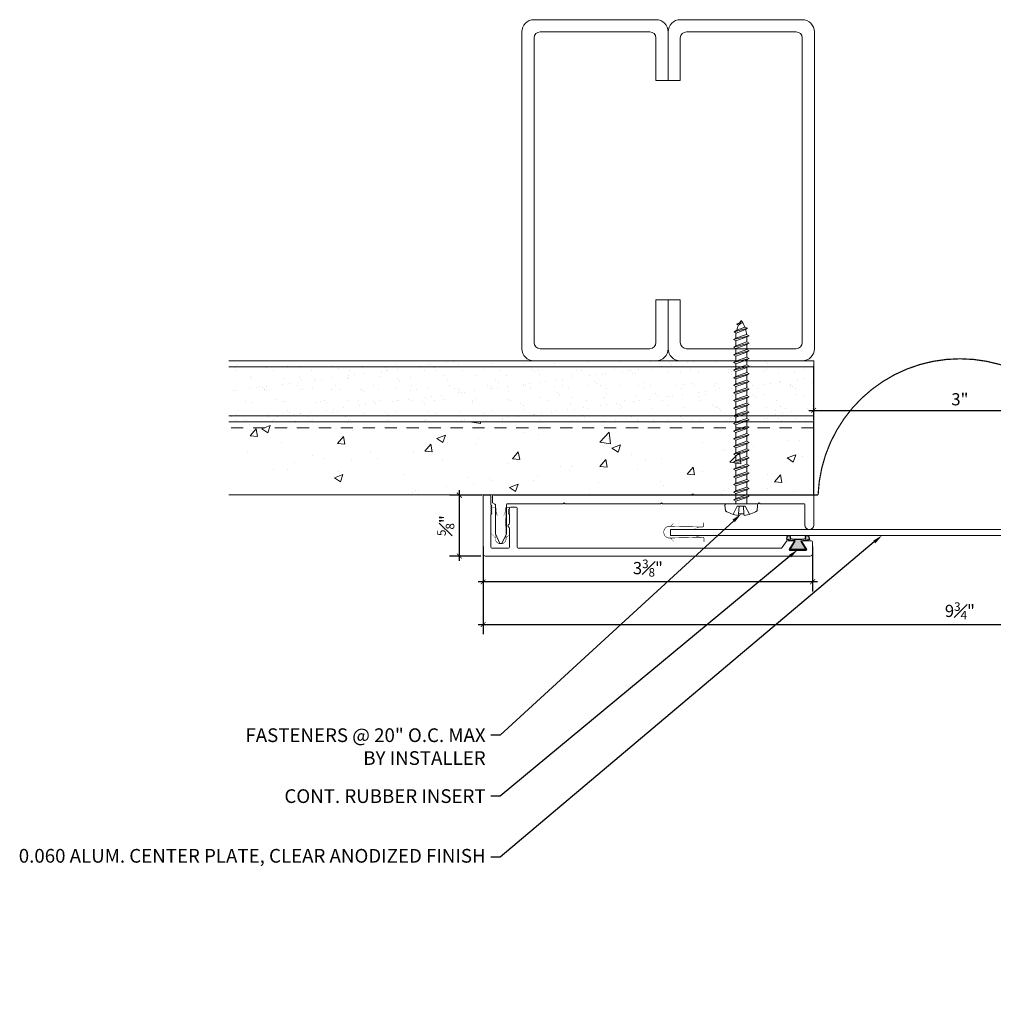
# Model space of a CAD drawing. Units: inches. Extents: x 925.8 to 945.7, y 107.8 to 117.9.
# Drawn here: x 925.8 to 935.7, y 107.8 to 117.9 of the extents above; entities that cross this region are included whole.
import ezdxf
from ezdxf import colors
from ezdxf.entities.mleader import LeaderData, LeaderLine
from ezdxf.math import Vec2, Vec3

# ---------------------------------------------------------------- set-up
doc = ezdxf.new("R2010")
doc.units = ezdxf.units.IN
doc.header["$MEASUREMENT"] = 0
doc.linetypes.add('HIDDEN2', pattern=[0.1875, 0.125, -0.0625])
for name, color, linetype, lineweight in [('Dim - Thin', 1, 'Continuous', 5), ('Hatch - Medium', 5, 'Continuous', 9), ('Object - Regular', 250, 'Continuous', 15)]:
    doc.layers.add(name, color=color, linetype=linetype, lineweight=lineweight)
doc.layers.add('PW-Rubber Parts', color=8, linetype='Continuous')
doc.styles.add('ARCHITXT', font='arial-narrow_[allfont.net].ttf')
doc.dimstyles.new('000', dxfattribs={"dimscale": 0, "dimtxt": 0.125, "dimasz": 0.05, "dimexe": 0.1, "dimexo": 0.05, "dimgap": 0.05, "dimtad": 1, "dimdec": 4, "dimzin": 3, "dimdsep": 46, "dimlunit": 4, "dimtxsty": 'ARCHITXT', "dimblk1": 'ARCHTICK', "dimblk2": 'ARCHTICK', "dimsah": 1, "dimcen": 0.05, "dimdle": 0.05, "dimclrd": 256, "dimclre": 256, "dimclrt": 256, "dimadec": 0, "dimazin": 0, "dimtfac": 0.7, "dimtdec": 4, "dimtofl": 0, "dimtmove": 0, "dimatfit": 3, "dimldrblk": 'ARCHTICK', "dimfxl": 1, "dimfrac": 1, "dimtolj": 1, "dimtzin": 0, "dimarcsym": 0})

# ---------------------------------------------------------------- blocks, each defined once
blk = doc.blocks.new('_ArchTick')
at = {"color": 0, "linetype": 'ByBlock', "const_width": 0.15}
blk.add_lwpolyline([(-0.5, -0.5), (0.5, 0.5)], dxfattribs=at)
blk = doc.blocks.new('*D92')
at = {"layer": 'Defpoints', "color": 0, "transparency": 16777216}
for p in [(933.895, 114.383), (936.895, 114.383), (936.895, 113.875)]:
    blk.add_point(p, dxfattribs=at)
at = {"layer": 'Dim - Thin', "lineweight": -2, "transparency": 16777216}
for p, q in [((933.895, 114.333), (933.895, 113.775)), ((936.895, 114.333), (936.895, 113.775)), ((933.845, 113.875), (936.945, 113.875))]:
    blk.add_line(p, q, dxfattribs=at)
at = {"layer": 'Dim - Thin', "lineweight": -2, "transparency": 16777216, "xscale": 0.05, "yscale": 0.05, "zscale": 0.05, "rotation": 180}
blk.add_blockref('_ArchTick', (933.895, 113.875), dxfattribs=at)
at = {"layer": 'Dim - Thin', "lineweight": -2, "transparency": 16777216, "xscale": 0.05, "yscale": 0.05, "zscale": 0.05}
blk.add_blockref('_ArchTick', (936.895, 113.875), dxfattribs=at)
at = {"layer": 'Dim - Thin', "transparency": 16777216, "insert": (935.395, 113.989), "char_height": 0.125, "attachment_point": 5, "style": 'ARCHITXT'}
blk.add_mtext('\\A1;3"', dxfattribs=at)
blk = doc.blocks.new('TCLIP')
at = {"layer": 'PW-Rubber Parts', "const_width": 0.005}
for points in [[(-0.05, -0.032, -0.804927), (0.0512, -0.0376, 0.586365)], [(-0.05, -0.032), (-0.0445, -0.3302, -0.414214), (-0.0545, -0.3402), (-0.0829, -0.3402)], [(0.0512, -0.0376), (0.044, -0.3316, 0.4154), (0.054, -0.3417), (0.0859, -0.3417)]]:
    blk.add_lwpolyline(points, format="xyb", dxfattribs=at)
at = {"layer": 'PW-Rubber Parts'}
for points in [[(-0.091, -0.0928, 0, 0.005, 0), (-0.0516, -0.0536, 0.005, 0.005, 0)], [(0.092, -0.0928, 0, 0.005, 0), (0.0504, -0.0506, 0.005, 0.005, 0)], [(-0.0255, -0.2479, 0, 0.005, 0), (-0.045, -0.3037, 0.005, 0.005, 0)], [(0.0249, -0.2479, 0, 0.005, 0), (0.0444, -0.3037, 0.005, 0.005, 0)]]:
    blk.add_lwpolyline(points, format="xyseb", dxfattribs=at)
blk = doc.blocks.new('DFG')
at = {"layer": 'PW-Rubber Parts'}
blk.add_hatch(color=256, dxfattribs=at).paths.add_polyline_path([(3.425, 5.624), (3.474, 5.536, 0.05343), (3.388, 5.522), (3.396, 5.487, 0.80841), (3.426, 5.494), (3.423, 5.511, -0.099969), (3.586, 5.51), (3.584, 5.499, 1.064737), (3.614, 5.492), (3.62, 5.519, 0.052349), (3.535, 5.535), (3.586, 5.624)])
blk.add_lwpolyline([(3.425, 5.624), (3.586, 5.624), (3.535, 5.535, -0.052349), (3.62, 5.519), (3.614, 5.492, -1.064737), (3.584, 5.499), (3.586, 5.51, 0.099969), (3.423, 5.511), (3.426, 5.494, -0.80841), (3.396, 5.487), (3.388, 5.522, -0.05343), (3.474, 5.536), (3.425, 5.624)], format="xyb", dxfattribs=at)
blk = doc.blocks.new('*D94')
at = {"layer": 'Defpoints', "color": 0, "transparency": 16777216}
for p in [(930.261, 113.005), (930.545, 113.005), (930.53, 112.38)]:
    blk.add_point(p, dxfattribs=at)
at = {"layer": 'Dim - Thin', "lineweight": -2, "transparency": 16777216}
for p, q in [((930.261, 112.33), (930.261, 113.055)), ((930.495, 113.005), (930.161, 113.005)), ((930.48, 112.38), (930.161, 112.38))]:
    blk.add_line(p, q, dxfattribs=at)
at = {"layer": 'Dim - Thin', "lineweight": -2, "transparency": 16777216, "xscale": 0.05, "yscale": 0.05, "zscale": 0.05}
for p, rotation in [((930.261, 113.005), 90), ((930.261, 112.38), 270)]:
    blk.add_blockref('_ArchTick', p, dxfattribs=dict(at, rotation=rotation))
at = {"layer": 'Dim - Thin', "transparency": 16777216, "insert": (930.122, 112.693), "char_height": 0.125, "attachment_point": 5, "rotation": 90, "style": 'ARCHITXT'}
blk.add_mtext('\\A1;{\\H0.700000x;\\S5#8;}"', dxfattribs=at)
blk = doc.blocks.new('*D95')
at = {"layer": 'Defpoints', "color": 0, "transparency": 16777216}
for p in [(930.505, 112.53), (940.286, 112.53), (940.286, 111.678)]:
    blk.add_point(p, dxfattribs=at)
at = {"layer": 'Dim - Thin', "lineweight": -2, "transparency": 16777216}
for p, q in [((930.505, 112.48), (930.505, 111.578)), ((940.286, 112.48), (940.286, 111.578)), ((930.455, 111.678), (940.336, 111.678))]:
    blk.add_line(p, q, dxfattribs=at)
at = {"layer": 'Dim - Thin', "lineweight": -2, "transparency": 16777216, "xscale": 0.05, "yscale": 0.05, "zscale": 0.05, "rotation": 180}
blk.add_blockref('_ArchTick', (930.505, 111.678), dxfattribs=at)
at = {"layer": 'Dim - Thin', "lineweight": -2, "transparency": 16777216, "xscale": 0.05, "yscale": 0.05, "zscale": 0.05}
blk.add_blockref('_ArchTick', (940.286, 111.678), dxfattribs=at)
at = {"layer": 'Dim - Thin', "transparency": 16777216, "insert": (935.395, 111.818), "char_height": 0.125, "attachment_point": 5, "style": 'ARCHITXT'}
blk.add_mtext('\\A1;9{\\H0.700000x;\\S3#4;}"', dxfattribs=at)
blk = doc.blocks.new('*D96')
at = {"layer": 'Defpoints', "color": 0, "transparency": 16777216}
for p in [(930.505, 112.53), (933.884, 112.53), (930.505, 112.117)]:
    blk.add_point(p, dxfattribs=at)
at = {"layer": 'Dim - Thin', "lineweight": -2, "transparency": 16777216}
for p, q in [((930.505, 112.48), (930.505, 112.017)), ((933.884, 112.48), (933.884, 112.017)), ((933.934, 112.117), (930.455, 112.117))]:
    blk.add_line(p, q, dxfattribs=at)
at = {"layer": 'Dim - Thin', "lineweight": -2, "transparency": 16777216, "xscale": 0.05, "yscale": 0.05, "zscale": 0.05, "rotation": 180}
blk.add_blockref('_ArchTick', (930.505, 112.117), dxfattribs=at)
at = {"layer": 'Dim - Thin', "lineweight": -2, "transparency": 16777216, "xscale": 0.05, "yscale": 0.05, "zscale": 0.05}
blk.add_blockref('_ArchTick', (933.884, 112.117), dxfattribs=at)
at = {"layer": 'Dim - Thin', "transparency": 16777216, "insert": (932.195, 112.257), "char_height": 0.125, "attachment_point": 5, "style": 'ARCHITXT'}
blk.add_mtext('\\A1;3{\\H0.700000x;\\S3#8;}"', dxfattribs=at)
blk = doc.blocks.new('A$C4B321E96')
at = {"layer": 'Object - Regular'}
for p, q in [((1.1468, 1.1423), (1.1068, 1.1664)), ((1.1068, 1.1664), (1.1122, 1.1476)), ((1.1068, 1.1664), (1.1348, 1.1549)), ((1.1122, 1.1476), (1.1468, 1.1423)), ((1.1348, 1.1549), (1.1468, 1.1423)), ((0.965, 1.0347), (0.9967, 1.0663)), ((0.99, 1.0898), (0.9967, 1.0663)), ((0.99, 1.0898), (1.0134, 1.0831)), ((1.114, 1.0141), (0.99, 1.0898)), ((0.9967, 1.0663), (1.0905, 1.0209)), ((1.0134, 1.0831), (1.0159, 1.0856)), ((1.0134, 1.0831), (1.1056, 1.0384)), ((1.0426, 1.1339), (1.0483, 1.1132)), ((1.0426, 1.1339), (1.0696, 1.1272)), ((1.1522, 1.0727), (1.0426, 1.1339)), ((1.0483, 1.1132), (1.1312, 1.0766)), ((1.0696, 1.1272), (1.1407, 1.0955)), ((1.1522, 1.0727), (1.1312, 1.0766)), ((1.1522, 1.0727), (1.1407, 1.0955)), ((0.8932, 0.9931), (0.9, 0.9696)), ((0.8932, 0.9931), (0.9167, 0.9863)), ((1.0172, 0.9174), (0.8932, 0.9931)), ((0.9483, 1.018), (0.9167, 0.9863)), ((0.9167, 0.9863), (1.0105, 0.9409)), ((0.9416, 1.0414), (0.9483, 1.018)), ((0.9416, 1.0414), (0.965, 1.0347)), ((1.0656, 0.9658), (0.9416, 1.0414)), ((0.9483, 1.018), (1.0422, 0.9725)), ((0.965, 1.0347), (1.0589, 0.9892)), ((1.0422, 0.9725), (1.0105, 0.9409)), ((1.0656, 0.9658), (1.0422, 0.9725)), ((1.0856, 1.0159), (1.0589, 0.9892)), ((1.0656, 0.9658), (1.0589, 0.9892)), ((1.114, 1.0141), (1.0905, 1.0209)), ((1.114, 1.0141), (1.1056, 1.0384)), ((0.7965, 0.8963), (0.8032, 0.8729)), ((0.7965, 0.8963), (0.8199, 0.8896)), ((0.9205, 0.8207), (0.7965, 0.8963)), ((0.8516, 0.9212), (0.8199, 0.8896)), ((0.8199, 0.8896), (0.9138, 0.8441)), ((0.8449, 0.9447), (0.8516, 0.9212)), ((0.8449, 0.9447), (0.8683, 0.938)), ((0.9689, 0.869), (0.8449, 0.9447)), ((0.8516, 0.9212), (0.9454, 0.8758)), ((0.9, 0.9696), (0.8683, 0.938)), ((0.8683, 0.938), (0.9621, 0.8925)), ((0.9, 0.9696), (0.9938, 0.9241)), ((0.9938, 0.9241), (0.9621, 0.8925)), ((0.9689, 0.869), (0.9621, 0.8925)), ((1.0172, 0.9174), (0.9938, 0.9241)), ((1.0172, 0.9174), (1.0105, 0.9409)), ((0.6998, 0.7996), (0.7065, 0.7761)), ((0.6998, 0.7996), (0.7232, 0.7929)), ((0.8238, 0.7239), (0.6998, 0.7996)), ((0.7549, 0.8245), (0.7232, 0.7929)), ((0.7481, 0.848), (0.7549, 0.8245)), ((0.7481, 0.848), (0.7716, 0.8412)), ((0.8721, 0.7723), (0.7481, 0.848)), ((0.7549, 0.8245), (0.8487, 0.779)), ((0.8032, 0.8729), (0.7716, 0.8412)), ((0.7716, 0.8412), (0.8654, 0.7958)), ((0.8032, 0.8729), (0.8971, 0.8274)), ((0.8971, 0.8274), (0.8654, 0.7958)), ((0.8721, 0.7723), (0.8654, 0.7958)), ((0.9205, 0.8207), (0.8971, 0.8274)), ((0.9454, 0.8758), (0.9138, 0.8441)), ((0.9205, 0.8207), (0.9138, 0.8441)), ((0.9689, 0.869), (0.9454, 0.8758)), ((0.6581, 0.7278), (0.6265, 0.6961)), ((0.6514, 0.7512), (0.6581, 0.7278)), ((0.6514, 0.7512), (0.6748, 0.7445)), ((0.7754, 0.6756), (0.6514, 0.7512)), ((0.6581, 0.7278), (0.752, 0.6823)), ((0.7065, 0.7761), (0.6748, 0.7445)), ((0.6748, 0.7445), (0.7687, 0.699)), ((0.7065, 0.7761), (0.8003, 0.7307)), ((0.7232, 0.7929), (0.817, 0.7474)), ((0.8003, 0.7307), (0.7687, 0.699)), ((0.8238, 0.7239), (0.8003, 0.7307)), ((0.8487, 0.779), (0.817, 0.7474)), ((0.8238, 0.7239), (0.817, 0.7474)), ((0.8721, 0.7723), (0.8487, 0.779)), ((0.5614, 0.631), (0.5297, 0.5994)), ((0.5547, 0.6545), (0.5614, 0.631)), ((0.5547, 0.6545), (0.5781, 0.6478)), ((0.6787, 0.5788), (0.5547, 0.6545)), ((0.5614, 0.631), (0.6552, 0.5856)), ((0.6098, 0.6794), (0.5781, 0.6478)), ((0.5781, 0.6478), (0.6719, 0.6023)), ((0.603, 0.7029), (0.6098, 0.6794)), ((0.603, 0.7029), (0.6265, 0.6961)), ((0.727, 0.6272), (0.603, 0.7029)), ((0.6098, 0.6794), (0.7036, 0.634)), ((0.6265, 0.6961), (0.7203, 0.6507)), ((0.7036, 0.634), (0.6719, 0.6023)), ((0.727, 0.6272), (0.7036, 0.634)), ((0.752, 0.6823), (0.7203, 0.6507)), ((0.727, 0.6272), (0.7203, 0.6507)), ((0.7754, 0.6756), (0.752, 0.6823)), ((0.7754, 0.6756), (0.7687, 0.699)), ((0.4647, 0.5343), (0.433, 0.5027)), ((0.4579, 0.5578), (0.4647, 0.5343)), ((0.4579, 0.5578), (0.4814, 0.551)), ((0.5819, 0.4821), (0.4579, 0.5578)), ((0.4647, 0.5343), (0.5585, 0.4889)), ((0.513, 0.5827), (0.4814, 0.551)), ((0.4814, 0.551), (0.5752, 0.5056)), ((0.5063, 0.6061), (0.513, 0.5827)), ((0.5063, 0.6061), (0.5297, 0.5994)), ((0.6303, 0.5305), (0.5063, 0.6061)), ((0.513, 0.5827), (0.6069, 0.5372)), ((0.5297, 0.5994), (0.6236, 0.5539)), ((0.6069, 0.5372), (0.5752, 0.5056)), ((0.6303, 0.5305), (0.6069, 0.5372)), ((0.6552, 0.5856), (0.6236, 0.5539)), ((0.6303, 0.5305), (0.6236, 0.5539)), ((0.6787, 0.5788), (0.6552, 0.5856)), ((0.6787, 0.5788), (0.6719, 0.6023)), ((0.3612, 0.461), (0.3679, 0.4376)), ((0.3612, 0.461), (0.3846, 0.4543)), ((0.4852, 0.3854), (0.3612, 0.461)), ((0.4163, 0.486), (0.3846, 0.4543)), ((0.3846, 0.4543), (0.4785, 0.4088)), ((0.4096, 0.5094), (0.4163, 0.486)), ((0.4096, 0.5094), (0.433, 0.5027)), ((0.5336, 0.4337), (0.4096, 0.5094)), ((0.4163, 0.486), (0.5101, 0.4405)), ((0.433, 0.5027), (0.5268, 0.4572)), ((0.5585, 0.4889), (0.5268, 0.4572)), ((0.5336, 0.4337), (0.5268, 0.4572)), ((0.5819, 0.4821), (0.5585, 0.4889)), ((0.5819, 0.4821), (0.5752, 0.5056)), ((0.2645, 0.3643), (0.2712, 0.3409)), ((0.2645, 0.3643), (0.2879, 0.3576)), ((0.3885, 0.2886), (0.2645, 0.3643)), ((0.3196, 0.3892), (0.2879, 0.3576)), ((0.2879, 0.3576), (0.3817, 0.3121)), ((0.3128, 0.4127), (0.3196, 0.3892)), ((0.3128, 0.4127), (0.3363, 0.4059)), ((0.4368, 0.337), (0.3128, 0.4127)), ((0.3196, 0.3892), (0.4134, 0.3438)), ((0.3679, 0.4376), (0.3363, 0.4059)), ((0.3363, 0.4059), (0.4301, 0.3605)), ((0.3679, 0.4376), (0.4618, 0.3921)), ((0.4618, 0.3921), (0.4301, 0.3605)), ((0.4368, 0.337), (0.4301, 0.3605)), ((0.4852, 0.3854), (0.4618, 0.3921)), ((0.5101, 0.4405), (0.4785, 0.4088)), ((0.4852, 0.3854), (0.4785, 0.4088)), ((0.5336, 0.4337), (0.5101, 0.4405)), ((0.2917, 0.1919), (0.1677, 0.2676)), ((0.1677, 0.2676), (0.1745, 0.2441)), ((0.1677, 0.2676), (0.1912, 0.2608)), ((0.2228, 0.2925), (0.1912, 0.2608)), ((0.2161, 0.3159), (0.2228, 0.2925)), ((0.2161, 0.3159), (0.2395, 0.3092)), ((0.3401, 0.2403), (0.2161, 0.3159)), ((0.2228, 0.2925), (0.3167, 0.247)), ((0.2712, 0.3409), (0.2395, 0.3092)), ((0.2395, 0.3092), (0.3334, 0.2637)), ((0.2712, 0.3409), (0.365, 0.2954)), ((0.365, 0.2954), (0.3334, 0.2637)), ((0.3885, 0.2886), (0.365, 0.2954)), ((0.4134, 0.3438), (0.3817, 0.3121)), ((0.3885, 0.2886), (0.3817, 0.3121)), ((0.4368, 0.337), (0.4134, 0.3438)), ((0.1261, 0.1958), (0.0944, 0.1641)), ((0.1194, 0.2192), (0.1261, 0.1958)), ((0.1194, 0.2192), (0.1428, 0.2125)), ((0.2434, 0.1436), (0.1194, 0.2192)), ((0.1261, 0.1958), (0.2199, 0.1503)), ((0.1745, 0.2441), (0.1428, 0.2125)), ((0.1428, 0.2125), (0.2366, 0.167)), ((0.1745, 0.2441), (0.2683, 0.1987)), ((0.1912, 0.2608), (0.285, 0.2154)), ((0.2683, 0.1987), (0.2366, 0.167)), ((0.2917, 0.1919), (0.2683, 0.1987)), ((0.3167, 0.247), (0.285, 0.2154)), ((0.2917, 0.1919), (0.285, 0.2154)), ((0.3401, 0.2403), (0.3167, 0.247)), ((0.3401, 0.2403), (0.3334, 0.2637)), ((-0.1131, 0.0929), (-0.1448, 0.0551)), ((0.0938, -0.0938), (-0.0938, 0.0938)), ((0.0294, 0.099), (-0.0023, 0.0674)), ((0.0226, 0.1225), (0.0294, 0.099)), ((0.0226, 0.1225), (0.0461, 0.1157)), ((0.1466, 0.0468), (0.0226, 0.1225)), ((0.0294, 0.099), (0.1232, 0.0536)), ((0.0777, 0.1474), (0.0461, 0.1157)), ((0.0461, 0.1157), (0.1399, 0.0703)), ((0.071, 0.1708), (0.0777, 0.1474)), ((0.071, 0.1708), (0.0944, 0.1641)), ((0.195, 0.0952), (0.071, 0.1708)), ((0.0777, 0.1474), (0.1716, 0.1019)), ((0.0944, 0.1641), (0.1883, 0.1186)), ((0.1716, 0.1019), (0.1399, 0.0703)), ((0.195, 0.0952), (0.1716, 0.1019)), ((0.2199, 0.1503), (0.1883, 0.1186)), ((0.195, 0.0952), (0.1883, 0.1186)), ((0.2434, 0.1436), (0.2199, 0.1503)), ((0.2434, 0.1436), (0.2366, 0.167)), ((-0.1189, -0.0156), (-0.0416, 0.0091)), ((0.0091, -0.0416), (-0.0416, 0.0091)), ((-0.019, 0.0507), (-0.0348, 0.0348)), ((-0.0257, 0.0741), (-0.019, 0.0507)), ((-0.0257, 0.0741), (-0.0023, 0.0674)), ((0.0983, -0.0015), (-0.0257, 0.0741)), ((-0.019, 0.0507), (0.0748, 0.0052)), ((-0.0023, 0.0674), (0.0915, 0.0219)), ((0.0748, 0.0052), (0.0348, -0.0348)), ((0.0983, -0.0015), (0.0748, 0.0052)), ((0.1232, 0.0536), (0.0915, 0.0219)), ((0.0983, -0.0015), (0.0915, 0.0219)), ((0.1466, 0.0468), (0.1232, 0.0536)), ((0.1466, 0.0468), (0.1399, 0.0703)), ((-0.0923, -0.0553), (-0.0821, -0.0473)), ((-0.0821, -0.0473), (-0.0297, -0.0029)), ((-0.0473, -0.0821), (-0.0821, -0.0473)), ((-0.0553, -0.0923), (-0.0473, -0.0821)), ((-0.0473, -0.0821), (-0.0029, -0.0297)), ((-0.0156, -0.1189), (0.0091, -0.0416)), ((0.0929, -0.1131), (0.0551, -0.1448))]:
    blk.add_line(p, q, dxfattribs=at)
for centre, radius, start, end in [((1.2072, 0.8943), 0.2706, 110.55648, 120.58702), ((1.2072, 0.8943), 0.2706, 99.88193, 105.53245), ((0.8943, 1.2072), 0.2706, 335.61278, 350.11784), ((1.2072, 0.8943), 0.2706, 125.98698, 134.99993), ((0.8943, 1.2072), 0.2706, 321.38078, 331.13322), ((0.8943, 1.2072), 0.2706, 314.99993, 316.4808), ((-0.103, 0.0845), 0.0131, 44.99987, 139.99987), ((0.1072, 0.1072), 0.2573, 191.6769, 219.15519), ((0.1072, 0.1072), 0.2573, 230.84453, 258.32287), ((0.0845, -0.103), 0.0131, 309.99989, 44.99987)]:
    blk.add_arc(centre, radius, start, end, dxfattribs=at)

msp = doc.modelspace()

# ---------------------------------------------------------------- hatches: boundary and pattern name
at = {"layer": 'Hatch - Medium'}
h = msp.add_hatch(dxfattribs=at)
h.set_pattern_fill('AR-SAND', color=256, scale=0.125)
h.set_pattern_definition([(37.5, (0, 0), (-0.00787417, 0.24085297), [0, -0.19, 0, -0.2125, 0, -0.203125]), (7.5, (0, 0), (0.22122209, 0.35276826), [0, -0.1025, 0, -0.17125, 0, -0.065625]), (327.5, (-0.15375, 0), (0.389267733, 0.00070738), [0, -0.0625, 0, -0.225, 0, -0.29375]), (317.5, (-0.15375, 0), (0.37576583, 0.10970945), [0, -0.03125, 0, -0.1475, 0, -0.16875])])
h.paths.add_polyline_path([(932.80509, 114.16814), (932.792, 114.17539), (932.80509, 114.18264), (932.80509, 114.2101), (932.792, 114.21734), (932.80509, 114.22459), (932.80509, 114.25205), (932.792, 114.2593), (932.80509, 114.26654), (932.80509, 114.294), (932.792, 114.30125), (932.80509, 114.30849), (932.80509, 114.32017), (927.8953, 114.32017), (927.8953, 113.82017), (932.80509, 113.82017), (932.80509, 113.83252), (932.792, 113.83977), (932.80509, 113.84701), (932.80509, 113.87448), (932.792, 113.88172), (932.80509, 113.88897), (932.80509, 113.91643), (932.792, 113.92367), (932.80509, 113.93092), (932.80509, 113.95838), (932.792, 113.96563), (932.80509, 113.97287), (932.80509, 114.00033), (932.792, 114.00758), (932.80509, 114.01483), (932.80509, 114.04229), (932.792, 114.04953), (932.80509, 114.05678), (932.80509, 114.08424), (932.792, 114.09148), (932.80509, 114.09873), (932.80509, 114.12619), (932.792, 114.13344), (932.80509, 114.14068)])
h.paths.add_polyline_path([(932.80509, 114.35045), (932.80509, 114.37791), (932.79649, 114.38267), (932.52738, 114.38267), (927.8953, 114.38267), (927.8953, 114.32017), (932.80509, 114.32017), (932.80509, 114.33596), (932.792, 114.3432)])
h.paths.add_polyline_path([(933.8953, 114.38267), (932.8655, 114.38267), (932.8655, 114.37142), (932.87859, 114.36418), (932.8655, 114.35693), (932.8655, 114.32947), (932.87859, 114.32223), (932.87487, 114.32017), (933.8953, 114.32017)])
h.paths.add_polyline_path([(933.8953, 114.32017), (932.87487, 114.32017), (932.8655, 114.31498), (932.8655, 114.28752), (932.87859, 114.28027), (932.8655, 114.27303), (932.8655, 114.24557), (932.87859, 114.23832), (932.8655, 114.23107), (932.8655, 114.20361), (932.87859, 114.19637), (932.8655, 114.18912), (932.8655, 114.16166), (932.87859, 114.15441), (932.8655, 114.14717), (932.8655, 114.11971), (932.87859, 114.11246), (932.8655, 114.10522), (932.8655, 114.07775), (932.87859, 114.07051), (932.8655, 114.06326), (932.8655, 114.0358), (932.87859, 114.02856), (932.8655, 114.02131), (932.8655, 113.99385), (932.87859, 113.9866), (932.8655, 113.97936), (932.8655, 113.9519), (932.87859, 113.94465), (932.8655, 113.93741), (932.8655, 113.90994), (932.87859, 113.9027), (932.8655, 113.89545), (932.8655, 113.86799), (932.87859, 113.86075), (932.8655, 113.8535), (932.8655, 113.82604), (932.87611, 113.82017), (933.8953, 113.82017)])
h.paths.add_polyline_path([(933.8953, 113.82017), (932.87611, 113.82017), (932.87859, 113.81879), (932.8655, 113.81155), (932.8655, 113.78409), (932.87859, 113.77684), (932.8655, 113.76959), (932.8655, 113.75767), (933.8953, 113.75767)])
h.paths.add_polyline_path([(932.80509, 113.79057), (932.792, 113.79782), (932.80509, 113.80506), (932.80509, 113.82017), (927.8953, 113.82017), (927.8953, 113.75767), (932.79526, 113.75767), (932.80509, 113.76311)])
h = msp.add_hatch(dxfattribs=at)
h.set_pattern_fill('AR-CONC', color=256, scale=0.125)
h.set_pattern_definition([(50, (931.7011, 113.2987), (0.89658, -0.07844), [0.09375, -1.03125]), (355, (931.7011, 113.2987), (-0.17344, 0.94024), [0.075, -0.825]), (100.451, (931.7758, 113.2922), (0.72314, 0.8618), [0.07968, -0.87643]), (46.184, (931.7011, 113.5487), (1.33405, -0.2069), [0.14062, -1.54688]), (96.636, (931.8123, 113.5315), (1.16833, 1.21765), [0.1195, -1.31464]), (351.184, (931.7011, 113.5487), (1.16833, 1.21765), [0.1125, -1.2375]), (21, (931.8261, 113.4862), (0.74613, -0.50327), [0.09375, -1.03125]), (326, (931.8261, 113.4862), (0.30414, 0.90644), [0.075, -0.825]), (71.451, (931.8883, 113.4443), (1.05028, 0.40316), [0.07968, -0.87643]), (37.5, (931.70112, 113.2987), (0.0152, 0.416117), [0, -0.815, 0, -0.8375, 0, -0.828125]), (7.5, (931.7011, 113.2987), (0.328837, 0.493015), [0, -0.4775, 0, -0.79625, 0, -0.315625]), (327.5, (931.42237, 113.2987), (0.667278, -0.028194), [0, -0.3125, 0, -0.975, 0, -1.29375]), (317.5, (931.2974, 113.2987), (0.72898, 0.12513), [0, -0.40625, 0, -0.6475, 0, -0.91875])])
h.paths.add_polyline_path([(932.80509, 113.45581), (932.792, 113.46305), (932.80509, 113.4703), (932.80509, 113.49776), (932.792, 113.50501), (932.80509, 113.51225), (932.80509, 113.53971), (932.792, 113.54696), (932.80509, 113.5542), (932.80509, 113.58167), (932.792, 113.58891), (932.80509, 113.59616), (932.80509, 113.62362), (932.792, 113.63086), (932.80509, 113.63811), (932.80509, 113.66557), (932.792, 113.67282), (932.80509, 113.68006), (932.80509, 113.69517), (927.8953, 113.69517), (927.8953, 113.00767), (932.80302, 113.00767), (932.80509, 113.00882), (932.80509, 113.03628), (932.792, 113.04353), (932.80509, 113.05077), (932.80509, 113.07823), (932.792, 113.08548), (932.80509, 113.09272), (932.80509, 113.12019), (932.792, 113.12743), (932.80509, 113.13468), (932.80509, 113.16214), (932.792, 113.16938), (932.80509, 113.17663), (932.80509, 113.20409), (932.792, 113.21134), (932.80509, 113.21858), (932.80509, 113.24604), (932.792, 113.25329), (932.80509, 113.26053), (932.80509, 113.288), (932.792, 113.29524), (932.80509, 113.30249), (932.80509, 113.32995), (932.792, 113.33719), (932.80509, 113.34444), (932.80509, 113.3719), (932.792, 113.37915), (932.80509, 113.38639), (932.80509, 113.41385), (932.792, 113.4211), (932.80509, 113.42835)])
h.paths.add_polyline_path([(932.80509, 113.72201), (932.80509, 113.74948), (932.79029, 113.75767), (927.8953, 113.75767), (927.8953, 113.69517), (932.80509, 113.69517), (932.80509, 113.70752), (932.792, 113.71477)])
h.paths.add_polyline_path([(933.8953, 113.75767), (933.1453, 113.75767), (932.8655, 113.75767), (932.8655, 113.74299), (932.87859, 113.73575), (932.8655, 113.7285), (932.8655, 113.70104), (932.87611, 113.69517), (933.8953, 113.69517)])
h.paths.add_polyline_path([(933.8953, 113.69517), (932.87611, 113.69517), (932.87859, 113.69379), (932.8655, 113.68655), (932.8655, 113.65909), (932.87859, 113.65184), (932.8655, 113.64459), (932.8655, 113.61713), (932.87859, 113.60989), (932.8655, 113.60264), (932.8655, 113.57518), (932.87859, 113.56793), (932.8655, 113.56069), (932.8655, 113.53323), (932.87859, 113.52598), (932.8655, 113.51874), (932.8655, 113.49128), (932.87859, 113.48403), (932.8655, 113.47678), (932.8655, 113.44932), (932.87859, 113.44208), (932.8655, 113.43483), (932.8655, 113.40737), (932.87859, 113.40012), (932.8655, 113.39288), (932.8655, 113.36542), (932.87859, 113.35817), (932.8655, 113.35093), (932.8655, 113.32346), (932.87859, 113.31622), (932.8655, 113.30897), (932.8655, 113.28151), (932.87859, 113.27427), (932.86551, 113.26702), (932.86551, 113.23956), (932.87859, 113.23231), (932.86551, 113.22507), (932.86551, 113.19761), (932.87859, 113.19036), (932.86551, 113.18311), (932.86551, 113.15565), (932.87859, 113.14841), (932.86551, 113.14116), (932.86551, 113.1137), (932.87859, 113.10645), (932.86551, 113.09921), (932.86551, 113.07175), (932.8786, 113.0645), (932.86551, 113.05726), (932.86551, 113.0298), (932.8786, 113.02255), (932.86551, 113.0153), (932.86551, 113.00767), (933.8953, 113.00767)])

# ---------------------------------------------------------------- linework, layer by layer
at = {"layer": 'Hatch - Medium', "linetype": 'Continuous'}
for p, q in [((933.88993, 114.21205), (933.88993, 114.21205)), ((932.85645, 113.93456), (932.85645, 113.93456)), ((932.87949, 113.91345), (932.87949, 113.91345)), ((932.94407, 113.87372), (932.94407, 113.87372)), ((933.17908, 113.87847), (933.17908, 113.87847)), ((933.21235, 113.89762), (933.21235, 113.89762)), ((933.49884, 113.87693), (933.49884, 113.87693)), ((933.60161, 113.89833), (933.60161, 113.89833)), ((933.83645, 113.8891), (933.83645, 113.8891)), ((933.88722, 113.8981), (933.88722, 113.8981)), ((927.95236, 113.76683), (927.95236, 113.76683)), ((928.07397, 113.77654), (928.07397, 113.77654)), ((928.34163, 113.76754), (928.34163, 113.76754)), ((928.58153, 113.76548), (928.58153, 113.76548)), ((928.7309, 113.76824), (928.7309, 113.76824)), ((929.08171, 113.76119), (929.08171, 113.76119)), ((929.12016, 113.76895), (929.12016, 113.76895)), ((929.50943, 113.76966), (929.50943, 113.76966)), ((929.63079, 113.76116), (929.63079, 113.76116)), ((929.8987, 113.77037), (929.8987, 113.77037)), ((930.28797, 113.77107), (930.28797, 113.77107)), ((932.10134, 113.76277), (932.10134, 113.76277))]:
    msp.add_line(p, q, dxfattribs=at)
at = {"layer": 'Object - Regular'}
for p, q in [((933.8953, 114.38267), (927.8953, 114.38267)), ((933.8953, 113.75767), (933.8953, 114.38267)), ((933.8953, 114.32017), (927.8953, 114.32017)), ((933.8953, 113.82017), (927.8953, 113.82017)), ((933.8953, 113.75767), (927.8953, 113.75767)), ((933.8953, 113.00767), (933.8953, 113.75767)), ((927.8953, 113.00767), (933.8953, 113.00767))]:
    msp.add_line(p, q, dxfattribs=at)
at = {"layer": 'Object - Regular', "linetype": 'HIDDEN2'}
msp.add_line((933.8953, 113.69517), (927.8953, 113.69517), dxfattribs=at)
at = {"layer": 'Object - Regular', "linetype": 'Continuous'}
for points in [[(932.27738, 117.25767), (932.27738, 117.69517, 0.41421356), (932.21488, 117.75767), (931.08988, 117.75767, 0.41421356), (931.02738, 117.69517), (931.02738, 114.57017, 0.41421356), (931.08988, 114.50767), (932.21488, 114.50767, 0.41421356), (932.27738, 114.57017), (932.27738, 115.00767), (932.40238, 115.00767), (932.40238, 114.50767, -0.41421356), (932.27738, 114.38267), (931.02738, 114.38267, -0.41421356), (930.90238, 114.50767), (930.90238, 117.75767, -0.41421356), (931.02738, 117.88267), (932.27738, 117.88267, -0.41421356), (932.40238, 117.75767), (932.40238, 117.25767)], [(932.52738, 117.25767), (932.52738, 117.69517, -0.41421356), (932.58988, 117.75767), (933.71488, 117.75767, -0.41421356), (933.77738, 117.69517), (933.77738, 114.57017, -0.41421356), (933.71488, 114.50767), (932.58988, 114.50767, -0.41421356), (932.52738, 114.57017), (932.52738, 115.00767), (932.40238, 115.00767), (932.40238, 114.50767, 0.41421356), (932.52738, 114.38267), (933.77738, 114.38267, 0.41421356), (933.90238, 114.50767), (933.90238, 117.75767, 0.41421356), (933.77738, 117.88267), (932.52738, 117.88267, 0.41421356), (932.40238, 117.75767), (932.40238, 117.25767)]]:
    msp.add_lwpolyline(points, format="xyb", close=True, dxfattribs=at)
at = {"layer": 'Object - Regular', "linetype": 'HIDDEN2', "const_width": 0.0125}
msp.add_lwpolyline([(936.8503, 113.00767, 0.95982463), (933.9403, 113.00767)], format="xyb", dxfattribs=at)
at = {"layer": 'Object - Regular', "const_width": 0.01111}
msp.add_lwpolyline([(933.8953, 113.00767), (933.8953, 113.75767), (933.1453, 113.75767)], dxfattribs=at)
at = {"layer": 'Object - Regular'}
for points in [[(930.58504, 112.84543), (930.59504, 112.83543), (930.58504, 112.82543), (930.59504, 112.81543), (930.58504, 112.80543), (930.58504, 112.47043, 0.41421356), (930.59504, 112.46043), (930.76504, 112.46043, 0.41421356), (930.77504, 112.47043), (930.77504, 112.66752, 0.29821663), (930.76904, 112.67669, -0.65465367), (930.76904, 112.70418, 0.29821663), (930.77504, 112.71335), (930.77504, 112.80543), (930.76504, 112.81543), (930.77504, 112.82543), (930.76504, 112.83543), (930.77504, 112.84543), (930.76504, 112.85543), (930.77504, 112.86543), (930.77504, 112.87043, -0.41421356), (930.78504, 112.88043), (930.84504, 112.88043, -0.41421356), (930.85504, 112.87043), (930.85504, 112.47043, 0.41421356), (930.86504, 112.46043), (933.56166, 112.46043, 0.24889435), (933.56995, 112.46483), (933.61909, 112.53743), (933.68409, 112.53743, -0.60141648), (933.69237, 112.52183), (933.64581, 112.45304, 0.60141648), (933.65409, 112.43743), (933.81409, 112.43743, 0.60141648), (933.82237, 112.45304), (933.77581, 112.52183, -0.60141648), (933.78409, 112.53743), (933.87409, 112.53743, -0.41421356), (933.88409, 112.52743), (933.88409, 112.40543, -0.41421356), (933.85909, 112.38043), (930.53004, 112.38043, -0.41421356), (930.50504, 112.40543), (930.50504, 112.99543, -0.41421356), (930.51504, 113.00543), (930.57504, 113.00543, -0.41421356), (930.58504, 112.99543), (930.58504, 112.90543), (930.59504, 112.89543), (930.58504, 112.88543), (930.59504, 112.87543), (930.58504, 112.86543), (930.59504, 112.85543)], [(930.7553, 112.91767, 0.41421356), (930.7453, 112.90767), (930.7453, 112.60767), (930.6973, 112.50767), (930.6773, 112.50767), (930.6303, 112.60767), (930.6303, 112.90457, 0.26794919), (930.6253, 112.91323), (930.6003, 112.92767), (930.6003, 112.99767, -0.41421356), (930.6103, 113.00767), (933.8953, 113.00767), (933.8953, 112.69767, -0.41421356), (933.8503, 112.65267, -0.41421356), (933.8053, 112.69767), (933.8053, 112.90767, 0.41421356), (933.7953, 112.91767), (933.3453, 112.91767), (933.3353, 112.92767), (933.3253, 112.91767), (932.3453, 112.91767), (932.3353, 112.92767), (932.3253, 112.91767), (931.3453, 112.91767), (931.3353, 112.92767), (931.3253, 112.91767)]]:
    msp.add_lwpolyline(points, format="xyb", close=True, dxfattribs=at)
at = {"layer": 'Object - Regular', "linetype": 'HIDDEN2', "const_width": 0.0125}
msp.add_lwpolyline([(930.6103, 113.00767), (933.9403, 113.00767)], dxfattribs=at)
at = {"layer": 'Object - Regular'}
for points in [[(935.3953, 112.59267), (932.42738, 112.59267), (932.42738, 112.65267), (935.3953, 112.65441)], [(935.3953, 112.59267), (938.36322, 112.59267), (938.36322, 112.65267), (935.3953, 112.65441)]]:
    msp.add_lwpolyline(points, dxfattribs=at)

# ---------------------------------------------------------------- block references
at = {"layer": 'Dim - Thin', "linetype": 'Continuous', "xscale": 1.145378109323745, "yscale": 1.145378109323745, "zscale": 1.145378109323745, "rotation": 44.99988122396106}
msp.add_blockref('A$C4B321E96', (933.15238, 112.91767), dxfattribs=at)
at = {"layer": 'Object - Regular'}
for p, xscale, yscale, zscale, rotation in [((930.68525, 112.512), -1.077570167140564, 1.077570167140564, 1.077570167140564, 180), ((932.36479, 112.62608), -1.185327183854618, 1.185327183854618, 1.185327183854618, 90)]:
    msp.add_blockref('TCLIP', p, dxfattribs=dict(at, xscale=xscale, yscale=yscale, zscale=zscale, rotation=rotation))
at = {"layer": 'Object - Regular', "rotation": 180}
msp.add_blockref('DFG', (937.23892, 118.07088), dxfattribs=at)

# ---------------------------------------------------------------- dimensions: what is measured, and where the dimension line sits
at = {"layer": 'Dim - Thin'}
for base, p1, p2, picture, middle in [((936.8953, 113.87525), (933.8953, 114.38267), (936.8953, 114.38267), '*D92', (935.3953, 113.87525)), ((940.28556, 111.67806), (930.50504, 112.53043), (940.28556, 112.53043), '*D95', (935.3953, 111.67806))]:
    dim = msp.add_linear_dim(base=base, p1=p1, p2=p2, dimstyle='000', override={"dimscale": 1}, dxfattribs=at)
    dim.commit()
    dim.dimension.update_dxf_attribs({"geometry": picture, "text_midpoint": middle, "dimtype": 160})
dim = msp.add_linear_dim(base=(930.26087, 113.00543), p1=(930.53004, 112.38043), p2=(930.54504, 113.00543), angle=90, dimstyle='000', override={"dimscale": 1}, dxfattribs=at)
dim.commit()
dim.dimension.update_dxf_attribs({"geometry": '*D94', "text_midpoint": (930.12226, 112.69293)})
dim = msp.add_linear_dim(base=(930.505043, 112.116734), p1=(933.884092, 112.530433), p2=(930.505043, 112.530433), dimstyle='000', override={"dimscale": 1}, dxfattribs=at)
dim.commit()
dim.dimension.update_dxf_attribs({"geometry": '*D96', "text_midpoint": (932.194568, 112.257151)})

# ---------------------------------------------------------------- leaders
ml = msp.add_multileader_mtext('Standard', dxfattribs=at)
ml.set_content('FASTENERS @ 20" O.C. MAX\\P BY INSTALLER', color=256, style='ARCHITXT')
ml.set_leader_properties(color=256)
ml.build(insert=Vec2(0, 0))
ml.multileader.update_dxf_attribs({"dogleg_length": 0.17188, "arrow_head_size": 0.10547, "scale": 0.5625})
ctx = ml.context
ctx.base_point, ctx.scale, ctx.char_height, ctx.arrow_head_size, ctx.landing_gap_size, ctx.plane_origin = Vec3(928.26655, 110.5416), 0.5625, 0.140625, 0.10547, 0.05273, Vec3(937.8878, 114.67453)
ctx.text_align_type = 2
notes = []
notes.append((ctx, [(1, (1, 1, 0), (930.68004, 110.5416), (-1, 0), 0.09668, [(0, [(933.15238, 112.81289)], 0, [])])]))
ctx.mtext.insert, ctx.mtext.alignment, ctx.mtext.flow_direction = Vec3(930.53063, 110.61311), 3, 5
ml = msp.add_multileader_mtext('Standard', dxfattribs=at)
ml.set_content('0.060 ALUM. CENTER PLATE, CLEAR ANODIZED FINISH', color=256, style='ARCHITXT')
ml.set_leader_properties(color=256)
ml.build(insert=Vec2(0, 0))
ml.multileader.update_dxf_attribs({"dogleg_length": 0.17188, "arrow_head_size": 0.10547, "scale": 0.5625})
ctx = ml.context
ctx.base_point, ctx.scale, ctx.char_height, ctx.arrow_head_size, ctx.landing_gap_size, ctx.plane_origin = Vec3(926.21914, 109.2916), 0.5625, 0.140625, 0.10547, 0.05273, Vec3(934.09689, 112.72845)
ctx.text_align_type = 2
notes.append((ctx, [(0, (1, 1, 0), (930.68004, 109.2916), (-1, 0), 0.09668, [(0, [(934.59781, 112.59267)], 0, [])])]))
ctx.mtext.insert, ctx.mtext.alignment, ctx.mtext.flow_direction = Vec3(930.53063, 109.37582), 3, 5
ml = msp.add_multileader_mtext('Standard', dxfattribs=at)
ml.set_content('CONT. RUBBER INSERT', color=256, style='ARCHITXT')
ml.set_leader_properties(color=256)
ml.build(insert=Vec2(0, 0))
ml.multileader.update_dxf_attribs({"dogleg_length": 0.17188, "arrow_head_size": 0.10547, "scale": 0.5625})
ctx = ml.context
ctx.base_point, ctx.scale, ctx.char_height, ctx.arrow_head_size, ctx.landing_gap_size, ctx.plane_origin = Vec3(928.63615, 109.9166), 0.5625, 0.140625, 0.10547, 0.05273, Vec3(933.73307, 112.57273)
ctx.text_align_type = 2
notes.append((ctx, [(0, (1, 1, 0), (930.68004, 109.9166), (-1, 0), 0.09668, [(0, [(933.73307, 112.44655)], 0, [])])]))
ctx.mtext.insert, ctx.mtext.alignment, ctx.mtext.flow_direction = Vec3(930.53063, 109.98811), 3, 5
for ctx, leaders in notes:
    for number, flags, end, landing, length, lines in leaders:
        leader = LeaderData()
        leader.index, (leader.has_last_leader_line, leader.has_dogleg_vector, leader.attachment_direction) = number, flags
        leader.last_leader_point, leader.dogleg_vector, leader.dogleg_length = Vec3(end), Vec3(landing), length
        for number, points, colour, breaks in lines:
            line = LeaderLine()
            line.index, line.vertices, line.color, line.breaks = number, Vec3.list(points), colors.encode_raw_color(colour), breaks
            leader.lines.append(line)
        ctx.leaders.append(leader)

doc.saveas('drawing.dxf')
